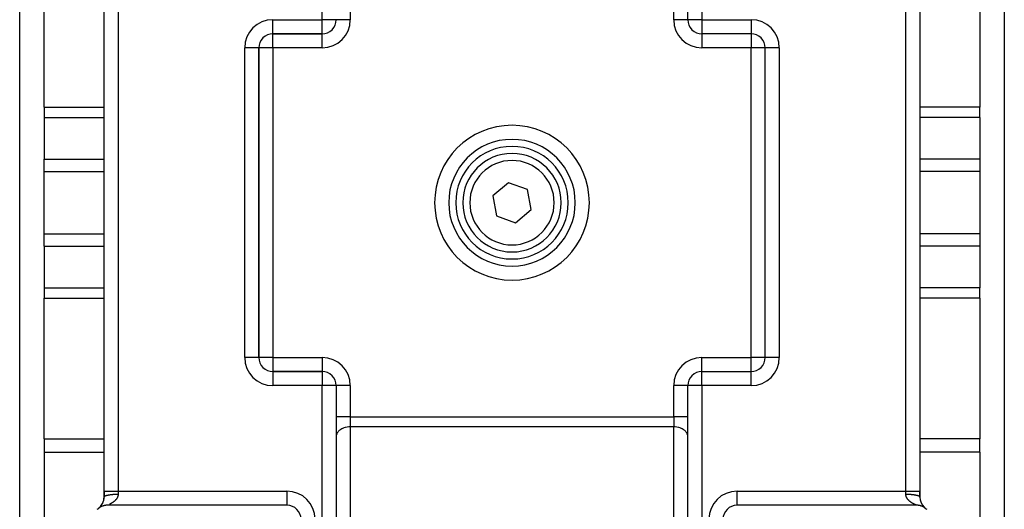
# Model space of a CAD drawing. Extents: x 24 to 962, y -581 to 283.
# Drawn here: x 337 to 477, y 136 to 206 of the extents above; entities that cross this region are included whole.
import ezdxf

# ---------------------------------------------------------------- set-up
doc = ezdxf.new("R2010")
doc.units = 0
doc.linetypes.add('DASHED', pattern=[11.05, 8.7, -2.35])
doc.layers.get('0').update_dxf_attribs({"linetype": 'CONTINUOUS'})
doc.layers.add('NEVIDI', color=4, linetype='DASHED')

msp = doc.modelspace()

# ---------------------------------------------------------------- linework, layer by layer
at = {"color": 2}
for p, q in [((432, 206), (432, 273.171573)), ((432, 206), (432, 273.171573)), ((337, 125), (337, 235)), ((477, 235), (477, 125)), ((349, 139), (349, 221)), ((349, 139), (349, 221)), ((465, 221), (465, 139)), ((465, 221), (465, 139)), ((340.5, 193.566408), (340.5, 213.547584)), ((473.5, 213.547584), (473.5, 193.566408)), ((382, 206), (381.99838, 206)), ((432.00162, 206), (432, 206)), ((373, 204), (380, 204)), ((380, 204), (373, 204)), ((380, 204), (380, 204.00162)), ((434, 204.00162), (434, 204)), ((441, 204), (434.008398, 204)), ((441, 204), (434.008398, 204)), ((371, 158), (371, 202)), ((371, 202), (371, 158)), ((443, 158), (443, 202)), ((443, 158), (443, 202)), ((340.5, 193.566408), (340.5, 192.121148)), ((473.5, 192.121148), (473.5, 193.566408)), ((340.5, 192.121148), (340.5, 186.193339)), ((473.5, 192.121148), (473.5, 186.193339)), ((340.5, 184.424568), (340.5, 186.193339)), ((410.489016, 185), (410.491383, 185)), ((473.5, 186.193339), (473.5, 184.424568)), ((340.5, 175.575432), (340.5, 184.424568)), ((473.5, 184.424568), (473.5, 175.575432)), ((406.500743, 182.843251), (404.288044, 180.989257)), ((409.212699, 181.853994), (406.500743, 182.843251)), ((404.288044, 180.989257), (404.787301, 178.146006)), ((409.711956, 179.010743), (409.212699, 181.853994)), ((404.787301, 178.146006), (407.499257, 177.156749)), ((407.499257, 177.156749), (409.711956, 179.010743)), ((340.5, 173.806661), (340.5, 175.575432)), ((473.5, 175.575432), (473.5, 173.806661)), ((340.5, 173.806661), (340.5, 167.878852)), ((473.5, 173.806661), (473.5, 167.878852)), ((340.5, 167.878852), (340.5, 166.433592)), ((473.5, 166.433592), (473.5, 167.878852)), ((340.5, 146.452416), (340.5, 166.433592)), ((473.5, 166.433592), (473.5, 146.452416)), ((371, 158), (370.996511, 158)), ((371.00162, 158), (371, 158)), ((443, 158), (442.99838, 158)), ((443.003489, 158), (443, 158)), ((373, 156.00162), (373, 156)), ((380, 156), (373, 156)), ((373, 156), (373, 155.996511)), ((373, 156), (380, 156)), ((380, 156), (373, 156)), ((380, 156), (380, 155.99838)), ((434, 156), (434, 156.001217)), ((434, 156), (441, 156)), ((434, 156), (441, 156)), ((434, 155.99838), (434, 156)), ((441, 156), (441, 156.00162)), ((441, 155.996511), (441, 156)), ((382, 154), (381.99838, 154)), ((432, 86.828427), (432, 154)), ((432, 86.828427), (432, 154)), ((432.00162, 154), (432, 154)), ((382, 153.991602), (382, 86.828427)), ((382, 153.991602), (382, 86.828427)), ((340.5, 146.452416), (340.5, 144.533657)), ((473.5, 144.533657), (473.5, 146.452416)), ((340.5, 144.533657), (340.5, 128.825753)), ((473.5, 144.533657), (473.5, 128.825753)), ((349, 138.154701), (349, 139)), ((349, 139), (349, 138.154701)), ((465, 139), (465, 138.154698)), ((465, 138.154701), (465, 139)), ((348.259393, 136.600129), (348.22962, 136.57735)), ((348.308544, 136.635838), (348.259393, 136.600129)), ((348.351476, 136.665207), (348.308544, 136.635838)), ((348.402555, 136.69807), (348.351476, 136.665207)), ((348.447261, 136.725079), (348.402555, 136.69807)), ((348.499947, 136.754917), (348.447261, 136.725079)), ((348.545929, 136.779279), (348.499947, 136.754917)), ((348.600401, 136.806204), (348.545929, 136.779279)), ((348.647702, 136.827949), (348.600401, 136.806204)), ((348.703578, 136.85175), (348.647702, 136.827949)), ((348.75199, 136.870775), (348.703578, 136.85175)), ((348.809125, 136.891389), (348.75199, 136.870775)), ((348.858533, 136.907657), (348.809125, 136.891389)), ((348.916738, 136.925018), (348.858533, 136.907657)), ((348.966972, 136.93847), (348.916738, 136.925018)), ((349.026112, 136.952531), (348.966972, 136.93847)), ((349.077057, 136.963137), (349.026112, 136.952531)), ((349.13687, 136.973843), (349.077057, 136.963137)), ((349.18842, 136.981578), (349.13687, 136.973843)), ((349.24863, 136.988887), (349.18842, 136.981578)), ((349.300423, 136.993698), (349.24863, 136.988887)), ((349.361035, 136.997605), (349.300423, 136.993698)), ((349.41303, 136.999479), (349.361035, 136.997605)), ((349.459241, 137), (349.41303, 136.999479)), ((375, 137), (349.459241, 137)), ((464.540759, 137), (439, 137)), ((459, 137.030814), (459, 137.02975)), ((464.638965, 136.997605), (464.578246, 136.99966)), ((464.69088, 136.994372), (464.638965, 136.997605)), ((464.75137, 136.988887), (464.69088, 136.994372)), ((464.803234, 136.982702), (464.75137, 136.988887)), ((464.863129, 136.973843), (464.803234, 136.982702)), ((464.914372, 136.964786), (464.863129, 136.973843)), ((464.973887, 136.952532), (464.914372, 136.964786)), ((465.02456, 136.9406), (464.973887, 136.952532)), ((465.083261, 136.925018), (465.02456, 136.9406)), ((465.133141, 136.910259), (465.083261, 136.925018)), ((465.190875, 136.891389), (465.133141, 136.910259)), ((465.239844, 136.873842), (465.190875, 136.891389)), ((465.296423, 136.851749), (465.239844, 136.873842)), ((465.344312, 136.831474), (465.296423, 136.851749)), ((465.399599, 136.806204), (465.344312, 136.831474)), ((465.446299, 136.783247), (465.399599, 136.806204)), ((465.500053, 136.754917), (465.446299, 136.783247)), ((465.545465, 136.729324), (465.500053, 136.754917)), ((465.597444, 136.698071), (465.545465, 136.729324)), ((465.641249, 136.670022), (465.597444, 136.698071)), ((465.691455, 136.635839), (465.641249, 136.670022)), ((465.733615, 136.60535), (465.691455, 136.635839)), ((465.77038, 136.57735), (465.733615, 136.60535))]:
    msp.add_line(p, q, dxfattribs=at)
for centre, radius, start, end in [((380, 206), 2, 270, 360), ((434, 206), 2, 180, 270), ((373, 202), 2, 90, 180), ((441, 202), 2, 0, 90), ((407, 180), 9, 90, 270), ((407, 180), 9, 270, 90), ((407, 180), 8, 90, 270), ((407, 180), 8, 270, 90), ((407, 180), 7, 90, 270), ((407, 180), 7, 270, 90), ((373, 158), 2, 180, 270), ((441, 158), 2, 270, 360), ((380, 154), 2, 0, 90), ((434, 154), 2, 90, 180), ((347, 138.154701), 2, 309.335953, 360), ((347, 138.154701), 2, 312.222222, 333.521665), ((347, 138.154701), 2, 333.555556, 360), ((467, 138.154701), 2, 180, 226.522065), ((347, 138.154701), 2, 300, 307.938127), ((347, 138.154701), 2, 307.938127, 311.894977), ((347, 138.154701), 2, 308.155096, 308.17957), ((347, 138.154701), 2, 308.28682, 308.41147), ((375, 135), 2, 0, 90), ((439, 135), 2, 90, 180), ((467, 138.154701), 2, 226.624185, 227.777804), ((467, 138.154701), 2, 228.113616, 229.898681), ((467, 138.154701), 2, 229.969087, 230.857535), ((467, 138.154701), 2, 232.061873, 240)]:
    msp.add_arc(centre, radius, start, end, dxfattribs=at)
at = {"layer": 'NEVIDI', "color": 7, "linetype": 'CONTINUOUS'}
for p, q in [((380, 206), (380, 273.171573)), ((434, 273.171573), (434, 206)), ((351, 221), (351, 139)), ((463, 139), (463, 221)), ((384, 210.450793), (384, 206)), ((430, 206), (430, 210.450793)), ((373, 206), (380, 206)), ((373, 204), (373, 206)), ((381.99838, 206), (380, 206)), ((380, 204.00162), (380, 206)), ((384, 206), (382.001217, 206)), ((432, 206), (430, 206)), ((434, 206), (432.00162, 206)), ((434, 206), (441, 206)), ((434, 206), (434, 204.00162)), ((441, 206), (441, 204)), ((371.585786, 203.408585), (371.585786, 203.406295)), ((373, 202), (373, 203.99838)), ((380, 202), (380, 203.998783)), ((434, 204), (434, 202)), ((441, 203.99838), (441, 202)), ((442.414214, 203.406295), (442.414214, 203.408585)), ((369, 158), (369, 202)), ((371, 202), (369, 202)), ((373, 202), (371.00162, 202)), ((373, 202), (373, 158)), ((380, 202), (373, 202)), ((441, 202), (434, 202)), ((441, 158), (441, 202)), ((442.99838, 202), (441, 202)), ((445, 202), (443, 202)), ((445, 202), (445, 158)), ((340.5, 193.566408), (349, 193.566408)), ((473.5, 193.566408), (465, 193.566408)), ((340.5, 192.121148), (349, 192.121148)), ((473.5, 192.121148), (465, 192.121148)), ((340.5, 186.193339), (349, 186.193339)), ((473.5, 186.193339), (465, 186.193339)), ((340.5, 184.424568), (349, 184.424568)), ((473.5, 184.424568), (465, 184.424568)), ((340.5, 175.575432), (349, 175.575432)), ((473.5, 175.575432), (465, 175.575432)), ((340.5, 173.806661), (349, 173.806661)), ((473.5, 173.806661), (465, 173.806661)), ((340.5, 167.878852), (349, 167.878852)), ((473.5, 167.878852), (465, 167.878852)), ((340.5, 166.433592), (349, 166.433592)), ((473.5, 166.433592), (465, 166.433592)), ((370.996511, 158), (369, 158)), ((373, 158), (371.00162, 158)), ((373, 158), (380, 158)), ((373, 158), (373, 156.00162)), ((380, 158), (380, 156)), ((434, 158), (441, 158)), ((434, 156.001217), (434, 158)), ((441, 156.00162), (441, 158)), ((442.99838, 158), (441, 158)), ((445, 158), (443.003489, 158)), ((371.585786, 156.593705), (371.585786, 156.586492)), ((373, 155.996511), (373, 154)), ((380, 155.99838), (380, 154)), ((434, 154), (434, 155.99838)), ((441, 154), (441, 155.996511)), ((442.414214, 156.586492), (442.414214, 156.593705)), ((380, 154), (373, 154)), ((380, 86), (380, 154)), ((381.99838, 154), (380.112712, 154)), ((384, 154), (382, 154)), ((384, 154), (384, 149.549207)), ((430, 149.549207), (430, 154)), ((431.998783, 154), (430, 154)), ((434, 154), (432.00162, 154)), ((434, 154), (434, 86)), ((441, 154), (434, 154)), ((384, 149.549207), (382, 149.549207)), ((384, 149.549207), (384, 148.134993)), ((384, 149.549207), (430, 149.549207)), ((430, 149.549207), (430, 148.134993)), ((432, 149.549207), (430, 149.549207)), ((382.04712, 147.02595), (382.018002, 146.910101)), ((382.071687, 147.096019), (382.04712, 147.02595)), ((382.116965, 147.197318), (382.071687, 147.096019)), ((382.160081, 147.27517), (382.116965, 147.197318)), ((382.216784, 147.361147), (382.160081, 147.27517)), ((382.281481, 147.444206), (382.216784, 147.361147)), ((382.344951, 147.514761), (382.281481, 147.444206)), ((382.433932, 147.600391), (382.344951, 147.514761)), ((382.49946, 147.655761), (382.433932, 147.600391)), ((382.614537, 147.740704), (382.49946, 147.655761)), ((382.677834, 147.781882), (382.614537, 147.740704)), ((382.820105, 147.862674), (382.677834, 147.781882)), ((382.877141, 147.891076), (382.820105, 147.862674)), ((383.046848, 147.964062), (382.877141, 147.891076)), ((383.094384, 147.981703), (383.046848, 147.964062)), ((383.29088, 148.043116), (383.094384, 147.981703)), ((383.326073, 148.052287), (383.29088, 148.043116)), ((383.547432, 148.09831), (383.326073, 148.052287)), ((383.568424, 148.101674), (383.547432, 148.09831)), ((383.812241, 148.128747), (383.568424, 148.101674)), ((383.817719, 148.129107), (383.812241, 148.128747)), ((384, 148.134993), (383.817719, 148.129107)), ((384, 148.134993), (384, 79.585786)), ((430, 148.134993), (384, 148.134993)), ((430, 79.585786), (430, 148.134993)), ((430.182281, 148.129107), (430, 148.134993)), ((430.187759, 148.128747), (430.182281, 148.129107)), ((430.431576, 148.101674), (430.187759, 148.128747)), ((430.452568, 148.09831), (430.431576, 148.101674)), ((430.673927, 148.052287), (430.452568, 148.09831)), ((430.70912, 148.043116), (430.673927, 148.052287)), ((430.905616, 147.981703), (430.70912, 148.043116)), ((430.953152, 147.964062), (430.905616, 147.981703)), ((431.122859, 147.891076), (430.953152, 147.964062)), ((431.179895, 147.862674), (431.122859, 147.891076)), ((431.322166, 147.781882), (431.179895, 147.862674)), ((431.385463, 147.740704), (431.322166, 147.781882)), ((431.50054, 147.655761), (431.385463, 147.740704)), ((431.566068, 147.600391), (431.50054, 147.655761)), ((431.655049, 147.514761), (431.566068, 147.600391)), ((431.718519, 147.444206), (431.655049, 147.514761)), ((431.783216, 147.361147), (431.718519, 147.444206)), ((431.839919, 147.27517), (431.783216, 147.361147)), ((431.883035, 147.197318), (431.839919, 147.27517)), ((431.928313, 147.096019), (431.883035, 147.197318)), ((431.95288, 147.02595), (431.928313, 147.096019)), ((431.981998, 146.910101), (431.95288, 147.02595)), ((340.5, 146.452416), (349, 146.452416)), ((382.008324, 146.849672), (382, 146.720779)), ((382.018002, 146.910101), (382.008324, 146.849672)), ((431.991676, 146.849672), (431.981998, 146.910101)), ((432, 146.720779), (431.991676, 146.849672)), ((473.5, 146.452416), (465, 146.452416)), ((340.5, 144.533657), (349, 144.533657)), ((473.5, 144.533657), (465, 144.533657)), ((349, 139), (351, 139)), ((351, 139), (375, 139)), ((351, 139), (351, 138.57735)), ((375, 139), (375, 137)), ((439, 139), (463, 139)), ((439, 137), (439, 139)), ((463, 138.57735), (463, 139)), ((463, 139), (465, 139)), ((349, 138.1547), (349.00301, 138.17786)), ((349.00301, 138.17786), (349.013575, 138.203849)), ((349.013575, 138.203849), (349.018008, 138.211281)), ((349.018008, 138.211281), (349.035426, 138.233899)), ((349.035426, 138.233899), (349.062337, 138.259397)), ((349.062337, 138.259397), (349.071689, 138.266842)), ((349.071689, 138.266842), (349.103031, 138.288603)), ((349.103031, 138.288603), (349.145719, 138.313076)), ((349.145719, 138.313076), (349.160081, 138.320387)), ((349.160081, 138.320387), (349.204403, 138.340838)), ((349.204403, 138.340838), (349.262243, 138.363923)), ((349.262243, 138.363923), (349.281495, 138.370909)), ((349.281495, 138.370909), (349.338022, 138.389818)), ((349.338022, 138.389818), (349.409809, 138.411031)), ((349.409809, 138.411031), (349.433942, 138.417582)), ((349.433942, 138.417582), (349.501143, 138.43453)), ((349.501143, 138.43453), (349.585786, 138.45356)), ((349.585786, 138.45356), (349.614514, 138.459509)), ((349.614514, 138.459509), (349.691124, 138.474271)), ((349.691124, 138.474271), (349.787039, 138.490747)), ((349.787039, 138.490747), (349.820063, 138.495958)), ((349.820063, 138.495958), (349.904681, 138.508332)), ((349.917302, 137.209294), (349.878787, 137.189007)), ((349.904681, 138.508332), (350.009961, 138.521931)), ((349.923218, 137.212459), (349.917302, 137.209294)), ((349.962631, 137.23389), (349.923218, 137.212459)), ((349.968663, 137.237223), (349.962631, 137.23389)), ((349.990612, 137.249479), (349.968663, 137.237223)), ((350.008718, 137.25974), (349.990612, 137.249479)), ((350.014826, 137.263233), (350.008718, 137.25974)), ((350.009961, 138.521931), (350.046868, 138.526266)), ((350.055197, 137.286731), (350.014826, 137.263233)), ((350.046868, 138.526266), (350.137459, 138.536023)), ((350.06126, 137.290324), (350.055197, 137.286731)), ((350.101838, 137.314809), (350.06126, 137.290324)), ((350.107995, 137.318594), (350.101838, 137.314809)), ((350.1486, 137.344033), (350.107995, 137.318594)), ((350.137459, 138.536023), (350.25057, 138.546556)), ((350.154759, 137.347966), (350.1486, 137.344033)), ((350.195366, 137.374418), (350.154759, 137.347966)), ((350.20138, 137.378414), (350.195366, 137.374418)), ((350.211255, 137.385022), (350.20138, 137.378414)), ((350.241923, 137.405912), (350.211255, 137.385022)), ((350.247915, 137.410061), (350.241923, 137.405912)), ((350.288206, 137.438556), (350.247915, 137.410061)), ((350.25057, 138.546556), (350.290811, 138.549886)), ((350.294161, 137.442859), (350.288206, 137.438556)), ((350.290811, 138.549886), (350.386041, 138.556941)), ((350.334099, 137.472358), (350.294161, 137.442859)), ((350.339989, 137.476806), (350.334099, 137.472358)), ((350.379524, 137.507357), (350.339989, 137.476806)), ((350.385359, 137.511971), (350.379524, 137.507357)), ((350.424429, 137.543617), (350.385359, 137.511971)), ((350.386041, 138.556941), (350.504575, 138.564177)), ((350.427915, 137.546506), (350.424429, 137.543617)), ((350.430169, 137.54838), (350.427915, 137.546506)), ((350.468693, 137.58116), (350.430169, 137.54838)), ((350.474337, 137.586086), (350.468693, 137.58116)), ((350.512164, 137.619969), (350.474337, 137.586086)), ((350.504575, 138.564177), (350.547537, 138.566392)), ((350.517654, 137.625018), (350.512164, 137.619969)), ((350.554507, 137.659849), (350.517654, 137.625018)), ((350.547537, 138.566392), (350.645166, 138.570645)), ((350.559775, 137.664969), (350.554507, 137.659849)), ((350.595583, 137.700773), (350.559775, 137.664969)), ((350.600775, 137.706118), (350.595583, 137.700773)), ((350.62437, 137.730935), (350.600775, 137.706118)), ((350.635313, 137.742755), (350.62437, 137.730935)), ((350.640331, 137.748245), (350.635313, 137.742755)), ((350.673583, 137.785793), (350.640331, 137.748245)), ((350.645166, 138.570645), (350.767429, 138.574481)), ((350.678426, 137.791442), (350.673583, 137.785793)), ((350.710337, 137.829942), (350.678426, 137.791442)), ((350.714964, 137.835718), (350.710337, 137.829942)), ((350.745471, 137.875196), (350.714964, 137.835718)), ((350.749884, 137.881118), (350.745471, 137.875196)), ((350.778891, 137.921557), (350.749884, 137.881118)), ((350.767429, 138.574481), (350.812398, 138.575484)), ((350.783106, 137.927668), (350.778891, 137.921557)), ((350.788577, 137.935695), (350.783106, 137.927668)), ((350.810585, 137.969167), (350.788577, 137.935695)), ((350.814542, 137.975403), (350.810585, 137.969167)), ((350.812398, 138.575484), (350.911084, 138.57693)), ((350.840359, 138.017953), (350.814542, 137.975403)), ((350.844053, 138.024333), (350.840359, 138.017953)), ((350.868075, 138.067921), (350.844053, 138.024333)), ((350.871484, 138.074434), (350.868075, 138.067921)), ((350.893428, 138.118724), (350.871484, 138.074434)), ((350.896478, 138.125244), (350.893428, 138.118724)), ((350.910744, 138.15716), (350.896478, 138.125244)), ((350.916242, 138.170163), (350.910744, 138.15716)), ((350.911084, 138.57693), (351, 138.577347)), ((350.919004, 138.176861), (350.916242, 138.170163)), ((350.936498, 138.222345), (350.919004, 138.176861)), ((350.93892, 138.229128), (350.936498, 138.222345)), ((350.954131, 138.275279), (350.93892, 138.229128)), ((350.956208, 138.282154), (350.954131, 138.275279)), ((350.969041, 138.328881), (350.956208, 138.282154)), ((350.970763, 138.33585), (350.969041, 138.328881)), ((350.98116, 138.383279), (350.970763, 138.33585)), ((350.982512, 138.39034), (350.98116, 138.383279)), ((350.982868, 138.392243), (350.982512, 138.39034)), ((350.990357, 138.438338), (350.982868, 138.392243)), ((350.99133, 138.445518), (350.990357, 138.438338)), ((350.996565, 138.494301), (350.99133, 138.445518)), ((350.997141, 138.50158), (350.996565, 138.494301)), ((350.99965, 138.550906), (350.997141, 138.50158)), ((350.999817, 138.558283), (350.99965, 138.550906)), ((351, 138.577347), (350.999817, 138.558283)), ((463.000381, 138.550968), (463, 138.57735)), ((463, 138.577348), (463.109593, 138.576714)), ((463.00061, 138.543606), (463.000381, 138.550968)), ((463.00354, 138.494173), (463.00061, 138.543606)), ((463.004173, 138.486935), (463.00354, 138.494173)), ((463.009779, 138.438313), (463.004173, 138.486935)), ((463.010802, 138.431168), (463.009779, 138.438313)), ((463.017274, 138.392246), (463.010802, 138.431168)), ((463.018997, 138.383202), (463.017274, 138.392246)), ((463.020397, 138.376151), (463.018997, 138.383202)), ((463.031082, 138.328892), (463.020397, 138.376151)), ((463.032849, 138.321925), (463.031082, 138.328892)), ((463.045952, 138.275304), (463.032849, 138.321925)), ((463.048114, 138.268297), (463.045952, 138.275304)), ((463.063542, 138.222392), (463.048114, 138.268297)), ((463.066011, 138.215604), (463.063542, 138.222392)), ((463.083797, 138.170154), (463.066011, 138.215604)), ((463.086601, 138.163465), (463.083797, 138.170154)), ((463.089257, 138.157233), (463.086601, 138.163465)), ((463.106591, 138.118745), (463.089257, 138.157233)), ((463.109782, 138.112029), (463.106591, 138.118745)), ((463.109593, 138.576714), (463.187589, 138.575486)), ((463.131958, 138.067929), (463.109782, 138.112029)), ((463.135395, 138.061452), (463.131958, 138.067929)), ((463.159635, 138.018031), (463.135395, 138.061452)), ((463.163359, 138.011675), (463.159635, 138.018031)), ((463.189441, 137.969159), (463.163359, 138.011675)), ((463.187589, 138.575486), (463.23257, 138.574483)), ((463.193433, 137.962933), (463.189441, 137.969159)), ((463.211478, 137.935612), (463.193433, 137.962933)), ((463.221173, 137.921451), (463.211478, 137.935612)), ((463.225389, 137.915398), (463.221173, 137.921451)), ((463.254589, 137.875078), (463.225389, 137.915398)), ((463.23257, 138.574483), (463.374765, 138.569866)), ((463.25902, 137.869188), (463.254589, 137.875078)), ((463.289724, 137.82983), (463.25902, 137.869188)), ((463.294359, 137.824097), (463.289724, 137.82983)), ((463.326386, 137.785807), (463.294359, 137.824097)), ((463.331267, 137.780164), (463.326386, 137.785807)), ((463.364689, 137.742748), (463.331267, 137.780164)), ((463.369713, 137.737299), (463.364689, 137.742748)), ((463.375662, 137.730901), (463.369713, 137.737299)), ((463.374765, 138.569866), (463.452473, 138.566394)), ((463.404443, 137.700756), (463.375662, 137.730901)), ((463.40967, 137.695418), (463.404443, 137.700756)), ((463.445564, 137.659802), (463.40967, 137.695418)), ((463.451032, 137.654527), (463.445564, 137.659802)), ((463.487919, 137.619909), (463.451032, 137.654527)), ((463.452473, 138.566394), (463.495424, 138.56418)), ((463.493452, 137.614855), (463.487919, 137.619909)), ((463.531299, 137.581173), (463.493452, 137.614855)), ((463.495424, 138.56418), (463.633626, 138.555581)), ((463.536946, 137.576276), (463.531299, 137.581173)), ((463.572024, 137.546552), (463.536946, 137.576276)), ((463.575587, 137.543598), (463.572024, 137.546552)), ((463.581294, 137.53889), (463.575587, 137.543598)), ((463.620409, 137.507394), (463.581294, 137.53889)), ((463.626246, 137.502805), (463.620409, 137.507394)), ((463.665838, 137.472391), (463.626246, 137.502805)), ((463.633626, 138.555581), (463.709176, 138.54989)), ((463.671739, 137.467961), (463.665838, 137.472391)), ((463.711776, 137.438562), (463.671739, 137.467961)), ((463.709176, 138.54989), (463.749428, 138.546559)), ((463.71771, 137.434298), (463.711776, 137.438562)), ((463.75796, 137.405992), (463.71771, 137.434298)), ((463.749428, 138.546559), (463.880801, 138.534158)), ((463.763974, 137.401851), (463.75796, 137.405992)), ((463.788569, 137.385143), (463.763974, 137.401851)), ((463.804497, 137.374513), (463.788569, 137.385143)), ((463.810643, 137.370451), (463.804497, 137.374513)), ((463.851269, 137.344126), (463.810643, 137.370451)), ((463.857452, 137.340197), (463.851269, 137.344126)), ((463.898178, 137.314814), (463.857452, 137.340197)), ((463.880801, 138.534158), (463.953146, 138.526267)), ((463.904321, 137.311058), (463.898178, 137.314814)), ((463.944955, 137.286658), (463.904321, 137.311058)), ((463.951102, 137.283033), (463.944955, 137.286658)), ((463.991413, 137.259678), (463.951102, 137.283033)), ((463.953146, 138.526267), (463.990037, 138.521934)), ((463.990037, 138.521934), (464.112578, 138.50592)), ((463.997519, 137.256202), (463.991413, 137.259678)), ((464.009436, 137.249462), (463.997519, 137.256202)), ((464.037401, 137.233877), (464.009436, 137.249462)), ((464.043408, 137.23057), (464.037401, 137.233877)), ((464.082644, 137.209323), (464.043408, 137.23057)), ((464.088561, 137.206171), (464.082644, 137.209323)), ((464.126967, 137.186029), (464.088561, 137.206171)), ((464.112578, 138.50592), (464.179927, 138.495962)), ((464.179927, 138.495962), (464.21296, 138.490749)), ((464.21296, 138.490749), (464.324163, 138.471448)), ((464.324163, 138.471448), (464.385443, 138.459519)), ((464.385443, 138.459519), (464.414214, 138.45356)), ((464.414214, 138.45356), (464.512224, 138.431299)), ((464.512224, 138.431299), (464.566063, 138.41758)), ((464.566063, 138.41758), (464.590191, 138.41103)), ((464.590191, 138.41103), (464.673404, 138.386169)), ((464.673404, 138.386169), (464.718496, 138.370909)), ((464.718496, 138.370909), (464.737758, 138.36392)), ((464.737758, 138.36392), (464.804441, 138.336977)), ((464.804441, 138.336977), (464.839923, 138.320383)), ((464.839923, 138.320383), (464.854281, 138.313073)), ((464.854281, 138.313073), (464.903425, 138.284445)), ((464.903425, 138.284445), (464.92831, 138.266841)), ((464.92831, 138.266841), (464.937663, 138.259395)), ((464.937663, 138.259395), (464.968271, 138.229684)), ((464.968271, 138.229684), (464.981993, 138.211278)), ((464.981993, 138.211278), (464.986425, 138.203847)), ((464.986425, 138.203847), (464.998019, 138.173488)), ((464.998019, 138.173488), (465, 138.154698)), ((349.50169, 137.01668), (349.499726, 137.01589)), ((349.50409, 137.017647), (349.50169, 137.01668)), ((349.635887, 137.073078), (349.613534, 137.063356)), ((349.640306, 137.075016), (349.635887, 137.073078)), ((349.787744, 137.143189), (349.784514, 137.141617)), ((349.793183, 137.145844), (349.787744, 137.143189)), ((349.82974, 137.163957), (349.793183, 137.145844)), ((349.835363, 137.166785), (349.82974, 137.163957)), ((349.873012, 137.186013), (349.835363, 137.166785)), ((349.878787, 137.189007), (349.873012, 137.186013)), ((461, 137.032236), (461, 137.031066)), ((464.132735, 137.183051), (464.126967, 137.186029)), ((464.170214, 137.163993), (464.132735, 137.183051)), ((464.175791, 137.1612), (464.170214, 137.163993)), ((464.212216, 137.143225), (464.175791, 137.1612)), ((464.215458, 137.141647), (464.212216, 137.143225)), ((464.217584, 137.140615), (464.215458, 137.141647)), ((464.252803, 137.123735), (464.217584, 137.140615)), ((464.257925, 137.121315), (464.252803, 137.123735)), ((464.291777, 137.105549), (464.257925, 137.121315)), ((464.296745, 137.103267), (464.291777, 137.105549)), ((464.328991, 137.088648), (464.296745, 137.103267)), ((464.333658, 137.086559), (464.328991, 137.088648)), ((464.364146, 137.07307), (464.333658, 137.086559)), ((464.368531, 137.071152), (464.364146, 137.07307)), ((464.386387, 137.063397), (464.368531, 137.071152)), ((464.396911, 137.058867), (464.386387, 137.063397)), ((464.401042, 137.057096), (464.396911, 137.058867)), ((464.427081, 137.046038), (464.401042, 137.057096)), ((464.430767, 137.044487), (464.427081, 137.046038)), ((464.454249, 137.034693), (464.430767, 137.044487)), ((464.457519, 137.033341), (464.454249, 137.034693)), ((464.478116, 137.024894), (464.457519, 137.033341)), ((464.480933, 137.023748), (464.478116, 137.024894)), ((464.498407, 137.016686), (464.480933, 137.023748)), ((464.500332, 137.015913), (464.498407, 137.016686)), ((464.500697, 137.015767), (464.500332, 137.015913)), ((464.514885, 137.010107), (464.500697, 137.015767)), ((464.51673, 137.009376), (464.514885, 137.010107)), ((464.527458, 137.005148), (464.51673, 137.009376)), ((464.53597, 137.001831), (464.528788, 137.004627))]:
    msp.add_line(p, q, dxfattribs=at)
for centre, radius, start, end in [((373, 202), 4, 90, 180), ((380, 206), 4, 270, 360), ((434, 206), 4, 180, 270), ((441, 202), 4, 0, 90), ((407, 180), 11, 90, 270), ((407, 180), 11, 270, 90), ((407, 180), 6, 90, 270), ((407, 180), 6, 270, 90), ((373, 158), 4, 180, 270), ((380, 154), 4, 0, 90), ((434, 154), 4, 90, 180), ((441, 158), 4, 270, 360), ((375, 135), 4, 0, 90), ((439, 135), 4, 90, 180)]:
    msp.add_arc(centre, radius, start, end, dxfattribs=at)

doc.saveas('drawing.dxf')
